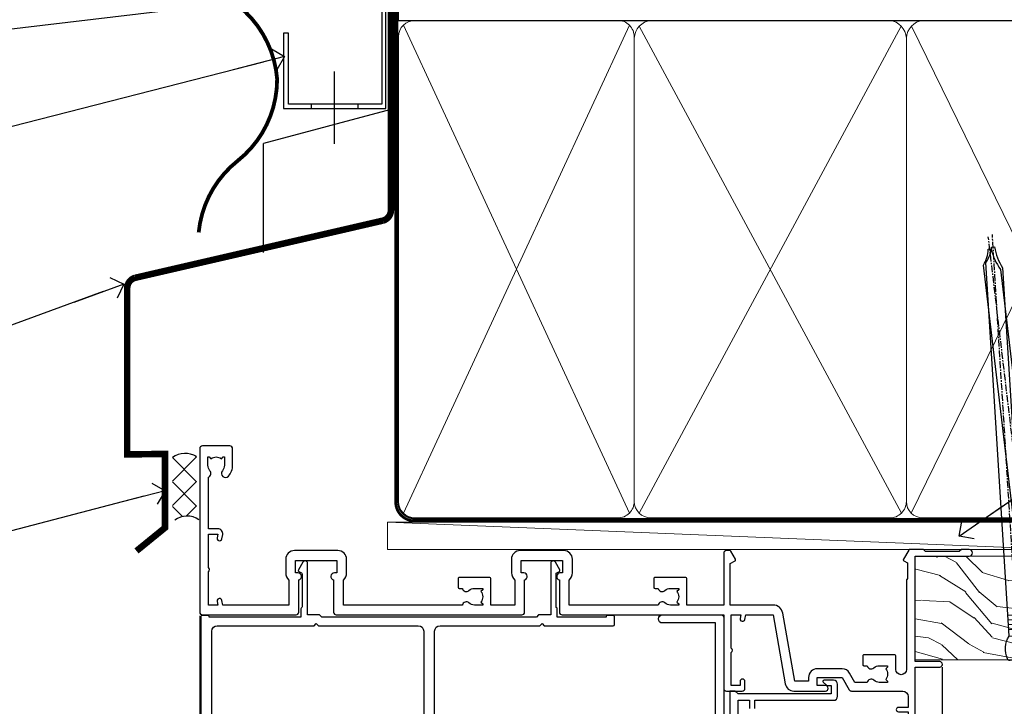
# Model space of a CAD drawing. Units: millimetres. Extents: x -33 to 182553, y -991 to 1143.
# Drawn here: x 7910 to 8091, y 532 to 658 of the extents above; entities that cross this region are included whole.
import ezdxf
from ezdxf import colors
from ezdxf.entities.mleader import LeaderData, LeaderLine
from ezdxf.math import Vec2, Vec3

# ---------------------------------------------------------------- set-up
doc = ezdxf.new("R2010")
doc.units = ezdxf.units.MM
doc.linetypes.add('CENTER', pattern=[2, 1.25, -0.25, 0.25, -0.25])
doc.linetypes.add('Dashed', pattern=[564.4444465637206, 282.2222232818604, -282.2222232818602])
doc.layers.add('Aluminium Systems Ltd Joinery Detail', color=7, linetype='Continuous')
doc.layers.add('Aluminium Systems Ltd Notes', color=7, linetype='Continuous')
doc.styles.get("Standard").update_dxf_attribs({"font": 'arial.ttf'})

# ---------------------------------------------------------------- blocks, each defined once
blk = doc.blocks.new('CAVITY CLOSER')
at = {"layer": 'Aluminium Systems Ltd Joinery Detail', "color": 0}
blk.add_line((-9.538543492707504, 6.781304775488707), (-9.538543492707504, -6.489108031060141), dxfattribs=at)
blk.add_lwpolyline([(-4.547473508864641e-13, 23.52338713960307), (-0.7233468181043463, 23.52506711623914), (-0.7233468181043463, 0.7843317447677691), (-17.93291419336629, 0.7843317447677691), (-17.93291419336629, 13.84475821493129), (-18.836044139774, 13.84475821493129), (-18.836044139774, 0), (0, 0), (-4.547473508864641e-13, 23.52338713960307)], dxfattribs=at)
blk.add_lwpolyline([(-5.115630226071517, 0.7843317447677691), (-13.72041391370249, 0.7843317447677691), (-13.72041391370249, 0), (-5.115630226071517, 0)], close=True, dxfattribs=at)
blk = doc.blocks.new('_Open90')
at = {"color": 0, "linetype": 'ByBlock', "lineweight": -2}
for p, q in [((-0.5, 0.5), (0, 0)), ((0, 0), (-2.439666651745029, 0)), ((0, 0), (-0.5, -0.5))]:
    blk.add_line(p, q, dxfattribs=at)
blk = doc.blocks.new('F850-22216')
at = {"flags": 128}
blk.add_lwpolyline([(0.8999999980066491, 6.499999968867741), (0.899999998021201, 5.699999968850278, -0.9999999999999999), (-2.002082055696519e-09, 5.699999968850278), (-1.987530140468152e-09, 6.999999968867741, -0.414213562373095), (0.4999999980124699, 7.499999968867741), (3.199999997965904, 7.499999968867741, -0.414213562373095), (3.699999997965904, 6.999999968867741), (3.699999997969542, 1.499999968866831), (14.19996299781877, 1.49999996886956), (14.19996299781877, 31.29997789758974), (4.449962997920636, 31.29997789726414, -0.9999999999975743), (4.449962997873342, 32.79997789756436), (15.19996299780058, 32.79997789792262, -0.4142135623837504), (15.69996299781877, 32.29997789792262), (15.69996299781877, 0.4999999688677406, -0.414213562373095), (15.19996299781877, -3.113225943707221e-08), (0.499999997983366, -3.113225943707221e-08, -0.4142135623560464), (-1.987530140468152e-09, 0.4999999688677406), (-1.972978225239785e-09, 1.799999968856099, -0.9999999999999999), (0.8999999979920972, 1.799999968856099), (0.8999999980066491, 0.9999999688677406), (2.399999998006649, 0.9999999688677406), (2.399999998006649, 6.499999968867741)], format="xyb", close=True, dxfattribs=at)
blk = doc.blocks.new('F830-22184')
at = {"flags": 128}
blk.add_lwpolyline([(128.5000000527689, 63.9999894653039), (131.0000000527689, 63.9999894653039, -0.4142135623714967), (131.5000000527689, 63.49998946530663), (131.5000000528854, 40.60000408874034), (135.9999930100931, 40.60000408874216, -0.9999999999999999), (135.9999930100931, 39.60000200314348), (131.5000000528854, 39.60000200314166), (131.5000000528854, 20.20000200311474), (141.3999780528866, 20.20000200314202, -0.9999999999999999), (141.3999780528866, 19.00000400314197), (139.9999830528869, 19.00000400311833), (139.5999830528781, 19.40000300311581), (133.3999960528782, 19.40000300311581), (132.9999970528771, 19.00000400311833), (130.4796195022391, 19.00000009170312, -0.2679492219837927), (130.3064143994162, 19.10000009169621), (129.3267935610239, 20.79675315598309, -0.4142135623617098), (129.3999986417803, 21.06995823674028), (130.1000000529658, 21.47410423991473), (130.1000000529512, 24.34741432862224), (129.9585786967109, 24.48883568486162, -0.1989123673807983), (129.9000000529468, 24.63025704109864), (129.9000000528632, 41.01248408351974, 0.9999999999984083), (127.9249892893441, 41.01248408351298), (127.9249892893459, 38.54998946525406, -0.4142135623724291), (127.7249892893452, 38.34998946525379), (122.0749892892237, 38.34998946525061, -0.4142135623757589), (121.8749892892248, 38.54998946525134), (121.8749892892066, 40.14998946528626, -0.4142135623810866), (122.0749892892164, 40.34998946528699), (122.6588633187876, 40.3499894652789, -0.5666580929850461), (123.8865658810227, 40.73542902573198, 0.1837465194621963), (124.8999892893954, 40.34998946527516), (126.4249892894041, 40.34998946531973), (126.4249892894041, 40.59536252773082), (126.0682070651567, 40.89473836049992, 0.3639702342637934), (126.0682070651565, 42.85524057003536), (126.4249892894041, 43.1546164028206), (126.4249892894041, 43.3999894652899), (124.8999892893965, 43.39998946527444, 0.1837465194480664), (123.8865658811173, 43.0145499048486, -0.566658092969743), (122.6588633189222, 43.39998946528217), (120.423880710554, 43.39998946530172), (119.4427308574049, 41.70014564486866, -0.2679793930058091), (118.0570000527678, 40.89998946530309), (113.5000000527653, 40.899989465304, -0.4142135623729618), (111.9000000527649, 42.4999894653039), (111.9000000527668, 43.19998946530418), (109.3618044538417, 43.19998946530509), (107.1555052349905, 30.68744481679887, -0.363970234266138), (105.3828512795681, 29.20001153659918), (97.49999864136231, 29.20001153659737), (97.49999864135685, 21.58957347902255), (98.39999864135827, 21.06995823674804, -0.414213562376706), (98.47320372211476, 20.79675315599129), (97.60905293020012, 19.30000007897356, -0.2679492219862379), (97.43584782738259, 19.20000007897183), (96.79999858621528, 19.20000014910934, -0.4142135300686069), (96.29999864136704, 19.70000014910251), (96.29999864134157, 29.200011536596), (89.52499864196767, 29.200011536596), (89.52499864196949, 24.35001153654743, -0.414213562373095), (89.3249986419724, 24.15001153655034), (83.67499864184725, 24.15001153654671, -0.414213562391742), (83.47499864183015, 24.35001153654743), (83.47499864184834, 25.95001153658236, -0.4142135623757589), (83.67499864184725, 26.15001153658309), (84.25887267141485, 26.15001153657308, -0.5666580929884679), (85.48657523365002, 26.53545109703027, 0.1837465194625932), (86.49999864201897, 26.1500115365699), (88.02499864201314, 26.15001153661947), (88.02499864201314, 26.39538459902692), (87.66821641776876, 26.69476043179345, 0.3639702342678228), (87.66821641778012, 28.65526264134692), (88.02499864201314, 28.95463847412034), (88.02499864201314, 29.200011536586), (86.49999864202006, 29.20001153657372, 0.183746519449366), (85.48657523373154, 28.81457197614126, -0.5666580929658948), (84.25887267152763, 29.20001153656508), (67.90000005286498, 29.20001153660737), (67.90000005286522, 24.64165232310362, -0.2134217652807733), (68.50000005285261, 23.30001153661683), (68.50000005285807, 20.80000009177115, -0.4142135623740274), (66.9000000528577, 19.20000009176569), (58.90000005286498, 19.20000009176615, -0.4142135623729618), (57.30000005286644, 20.80000009176424), (57.30000005286098, 23.30001153660937, -0.2134217652812887), (57.90000005284861, 24.64165232310202), (57.90000005286498, 29.20001153657872), (53.5250480784635, 29.20001153659236), (53.52504807858719, 24.35001153655107, -0.414213562373095), (53.3250480785901, 24.15001153655398), (47.67504807846495, 24.15001153655034, -0.4142135623757589), (47.47504807846605, 24.35001153655107), (47.47504807846241, 25.950011536586, -0.4142135623704312), (47.67504807846495, 26.15001153658672), (48.25892210804167, 26.15001153657774, -0.5666580929872471), (49.48662467027259, 26.53545109702805, 0.1837465194609749), (50.50004807863667, 26.15001153657672), (52.0250480786454, 26.1500115366231), (52.0250480786454, 26.39538459903056), (51.66826585439247, 26.69476043179503, 0.3639702342652499), (51.66826585439782, 28.65526264133918), (52.0250480786454, 28.95463847412397), (52.0250480786454, 29.20001153658963), (50.50004807862111, 29.20001153657736, 0.1837465194425717), (49.48662467037116, 28.8145719761627, -0.5666580929833277), (48.2589221081617, 29.20001153659418), (26.40000005286498, 29.20001153660782), (26.40000005286498, 24.64165232310247, -0.2134217652807733), (27.00000005285287, 23.30001153661528), (27.00000005285807, 20.80000009177106, -0.4142135623740274), (25.40000005285771, 19.20000009176569), (17.40000005285771, 19.20000009176615, -0.4142135623740274), (15.80000005285734, 20.80000009177115), (15.8000000528628, 23.30001153661546, -0.2134217652809762), (16.40000005285017, 24.64165232310246), (16.40000005285043, 29.20001153657417), (4.239187025790725, 29.20001153659828), (4.09316351921194, 28.37187107857894, -1.000000000000899), (3.206833629023313, 28.52815495202885), (3.32530007205065, 29.20001153659509), (1.600000052829328, 29.20001153659964), (1.600000054100802, 23.10001689263995, -0.5000000009037038), (1.600000052829506, 22.30001689177633), (1.600000052831147, 16.20002224877057), (3.325300355596537, 16.20002224877057), (3.206833606553174, 16.87188056881964, -1.000000000000606), (4.093160584267173, 17.02816392872005), (4.22926003137769, 16.25630560867389, -0.4663076581562885), (3.342933053667421, 15.20002224876978), (1.600000052829328, 15.20002224877103), (1.600000052829328, 5.734592741873391, -0.5213262336438315), (1.8854396132592, 4.538423500109253, 0.1837465194539406), (1.500000052834457, 3.52500009177573), (1.500000052841697, 2.00000009176724), (1.745373115310995, 2.00000009176724), (2.044748948064862, 2.356782316018914, 0.3639702342657453), (4.005251157606812, 2.356782316018843), (4.304626990389862, 2.00000009176724), (4.550000052830056, 2.00000009176724), (4.550000052851884, 3.525000091775971, 0.1837465194568224), (4.164560492401945, 4.538423500128196, -0.9999999999805024), (5.28543961327019, 5.535233409997487, -0.1837465194584274), (6.050000052848338, 3.525000091787894), (6.05000005285916, 0.5000000917695138, -0.4142135623741606), (5.55000005285916, 9.176769477647895e-08), (0.5000000528416972, 9.176724002912806e-08, -0.414213562373095), (5.284169724006915e-08, 0.50000009176724), (5.284169724006915e-08, 30.50001153659255, -0.414213562373095), (0.5000000528416972, 31.00001153659255), (17.70000005285334, 31.00001153659255, -0.414213562373095), (18.20000005285334, 30.50001153659255), (18.20000005295884, 24.58246706862442, -0.8898538304364078), (18.05000005285607, 23.30001153661633), (17.60000005286207, 23.3000115366141), (17.60000005286207, 21.00001088955164), (25.20000005285334, 21.00001088963304), (25.20000005285334, 23.30001153661274), (24.75000005286171, 23.30001153661546, -0.889853830512622), (24.60000005286157, 24.5824670686493), (24.60000005286207, 30.50001153659255, -0.414213562373095), (25.10000005286207, 31.00001153659255), (59.20000005285334, 31.00001153659255, -0.414213562373095), (59.70000005285334, 30.50001153659255), (59.70000005295884, 24.58246706862442, -0.8898538304364078), (59.55000005285608, 23.30001153661633), (59.10000005286207, 23.3000115366141), (59.10000005286207, 21.00001088955164), (66.70000005285334, 21.00001088963304), (66.70000005285334, 23.30001153661274), (66.25000005286171, 23.30001153661546, -0.889853830512622), (66.10000005286157, 24.5824670686493), (66.10000005286207, 30.50001153659255, -0.414213562373095), (66.60000005286207, 31.00001153659255), (96.3000000527573, 31.00001153659573), (96.30000005277185, 44.49998946530436, -0.4142135623728286), (96.80000005277185, 44.9999894653039), (99.7000000527733, 44.9999894653039, -0.4142135623762916), (100.2000000527738, 44.49998946529799), (100.2000000527588, 43.24999094400768, -0.9999999999999999), (99.29999709534974, 43.24999094400768), (99.29999709534792, 43.99998946530345), (97.70000005276603, 43.99998946530345), (97.70000005276603, 37.90000050090489, -0.5000000000013145), (97.70000005264794, 37.10000050090526), (97.70000005276603, 31.00001153659573), (99.42529835261126, 31.000011536598), (99.30683360648987, 31.67185849752436, -0.9999999999999999), (100.1931605842001, 31.82814185742453), (100.3391823033017, 31.00001153659527), (105.3828512795681, 31.00001153659573), (107.6182921227865, 43.6778265495715, -0.3639702342661382), (109.1939845276066, 44.99998946530497), (115.000000052769, 44.9999894653039, -0.9999999999999999), (115.000000052769, 43.9999894653039), (113.5000000527689, 43.9999894653039), (113.5000000527689, 42.4999894653039), (118.0570000527697, 42.4999894653039), (119.3556718818764, 44.74994065919022, -0.2679793930038069), (119.7887127583272, 44.99998946530436), (129.2000000526933, 44.99998946526389, 0.4142135623640379), (130.2000000526951, 45.99998946523478), (130.2000000527515, 47.9999894653039), (128.4000000527631, 47.99998946530527, -0.9999999999999999), (128.4000000527631, 48.79998946530545), (130.2000000527515, 48.79998946530318), (130.200000052766, 56.4999894653039), (128.5000000527689, 56.4999894653039, -0.414213562373095), (128.0000000527689, 56.9999894653039), (128.0000000527689, 58.29998946530682, -0.9999999999999999), (128.9000000527631, 58.29998946530682), (128.9000000527631, 57.4999894653039), (130.4000000527631, 57.4999894653039), (130.4000000527631, 62.9999894653039), (128.9000000527631, 62.9999894653039), (128.9000000527631, 62.19998946530463, -0.9999999999999999), (128.0000000527689, 62.19998946530463), (128.0000000527689, 63.4999894653039, -0.414213562373095)], format="xyb", close=True, dxfattribs=at)
blk = doc.blocks.new('F834-22188')
at = {"flags": 128}
blk.add_lwpolyline([(45.19999999995298, 5.699999999982985), (45.19999999995298, 7.000000000000448, 0.414213562373095), (44.69999999995298, 7.500000000000448), (42.94999999995298, 7.500000000000448), (42.94999999995298, 29.899977928741, -0.414213562373095), (43.94999999995298, 30.899977928741), (62.2999999999588, 30.899977928741), (62.69999999998208, 31.29997792873518), (63.09999999997626, 30.899977928741), (75.7999999999879, 30.899977928741, 0.4142135623517842), (75.99999999999955, 31.09997792873809), (75.99999999999955, 32.59997792873809, 0.4142135624157166), (75.80000000001701, 32.79997792869153), (74.70000000001119, 32.79997792872063, 0.4142135623304735), (74.49999999999955, 32.59997792873809), (74.50000000002865, 32.49997792873227), (65.50001286051656, 32.49997792873227), (65.50003928912292, 33.99997497699268, 0.2679835397869683), (65.40001850028011, 34.17319633474153, -0.2679795814271259), (65.30000000013342, 34.3464147378695), (65.30000000019163, 40.42294249587621, -0.2679491924714922), (65.40000000022656, 40.59614757665303), (65.89885408655977, 40.88416111762171, 0.4142135623333285), (65.97205916733901, 41.15736619838616), (65.15614211527867, 42.57057598738583, 0.767326987985843), (64.30000000013342, 42.3411733990365), (64.30000000016253, 32.89997792875555), (62.07867965640571, 32.899977928741), (61.67867965641153, 32.49997792873227), (22.22132034363995, 32.49997792873227), (21.82132034364577, 32.899977928741), (19.59999999991805, 32.89997792875555), (19.59999999991805, 42.3411733990365, 0.7673269879858432), (18.74385788480822, 42.57057598738219), (17.92794083274157, 41.15736619840072, 0.4142135623730948), (18.00114591349802, 40.88416111763262), (18.49999999984772, 40.59614757662757, -0.2679491924422484), (18.59999999988895, 40.42294249587621), (18.59999999991805, 34.3464147378695, -0.2679795814226593), (18.49998035564789, 34.17319831697795, 0.2679835397973267), (18.39996071089945, 33.99997497699268), (18.39998713959312, 32.49997792870317), (1.499999999999545, 32.49997792873227), (1.499999999999545, 32.59997792873809, 0.4142135623304735), (1.299999999987904, 32.79997792872063), (0.199999999982083, 32.79997792873518, 0.414213562373095), (-2.955857780762017e-11, 32.59997792873809), (-4.547473508864641e-13, 0.5000000000004476, 0.414213562373095), (0.4999999999995453, 4.476419235288631e-13), (3.199999999982083, 4.476419235288631e-13, 0.4142135623389978), (3.699999999938427, 0.5000000000004476), (3.699999999952979, 1.799999999988806, 0.9999999999999999), (2.799999999929696, 1.799999999988806), (2.7999999999588, 1.000000000000448), (1.2999999999588, 1.000000000000448), (1.2999999999588, 6.500000000000448), (2.7999999999588, 6.500000000000448), (2.799999999929696, 5.699999999982985, 0.9999999999999999), (3.699999999952979, 5.699999999982985), (3.699999999952979, 7.000000000000448, 0.414213562373095), (3.199999999952979, 7.500000000000448), (1.999999999999545, 7.500000000000448), (1.999999999999545, 29.899977928741, -0.414213562373095), (2.999999999999545, 30.899977928741), (20.80000000007522, 30.899977928741), (21.2000000000985, 31.29997792873518), (21.60000000009268, 30.899977928741), (39.94999999995298, 30.899977928741, -0.414213562373095), (40.94999999995298, 29.899977928741), (40.94999999995298, 7.500000000000448), (39.19999999995298, 7.500000000000448, 0.414213562373095), (38.69999999995298, 7.000000000000448), (38.69999999995298, 5.699999999982985, 0.9999999999999999), (39.59999999997626, 5.699999999982985), (39.59999999994716, 6.500000000000448), (41.09999999994716, 6.500000000000448), (41.09999999994716, 1.000000000000448), (39.59999999994716, 1.000000000000448), (39.59999999997626, 1.799999999988806, 0.9999999999999999), (38.69999999995298, 1.799999999988806), (38.69999999995298, 0.5000000000004476, 0.414213562373095), (39.19999999995298, 4.476419235288631e-13), (44.69999999995298, 4.476419235288631e-13, 0.414213562373095), (45.19999999995298, 0.5000000000004476), (45.19999999995298, 1.799999999988806, 0.9999999999999999), (44.2999999999297, 1.799999999988806), (44.2999999999588, 1.000000000000448), (42.7999999999588, 1.000000000000448), (42.7999999999588, 6.500000000000448), (44.2999999999588, 6.500000000000448), (44.2999999999297, 5.699999999982985, 0.9999999999999999)], format="xyb", close=True, dxfattribs=at)
blk = doc.blocks.new('AL35 External Stacker Door Head')
at = {"layer": 'Aluminium Systems Ltd Joinery Detail', "linetype": 'Continuous', "lineweight": 5}
blk.add_line((-168.5109496093556, -127.6142126576115), (-168.5109496093556, -4.10345476009843), dxfattribs=at)
at = {"layer": 'Aluminium Systems Ltd Joinery Detail'}
blk.add_line((-32.01095560930446, -127.6142126576115), (-32.01095560930446, -13.52554413398593), dxfattribs=at)
for points in [[(-69.57756547891552, -29.42690420791496), (-69.57756547891552, -19.62685420791331), (-67.47756547891788, -19.62685420791331), (-67.47756547891788, -21.12685420791331, 1)], [(-66.47756547891788, -21.12685420791331), (-66.47756547891788, -19.62685420791331), (-52.02749047891541, -19.62685420791331, 0.4142135623730951), (-51.27749047891541, -18.87685420791331), (-51.27749047891541, -16.67685420795442, 0.414210532603183), (-52.02748272069641, -15.92685420799444), (-53.77788953117454, -15.92683903122906, 0.6681823785842405), (-53.91931295627057, -16.2682603874573), (-53.31929152302712, -16.86828182069894, 0.1989162654631827), (-53.17786716701414, -16.92686046443941), (-52.47749047891523, -16.9268542079144), (-52.47749047891523, -18.4268542079144), (-69.57756547891552, -18.4268542079144), (-70.07756547891552, -17.92685420791258), (-71.07756547891552, -17.9268542079144), (-71.07756547891552, -36.92690420791496)]]:
    blk.add_lwpolyline(points, format="xyb", dxfattribs=at)
at = {"layer": 'Aluminium Systems Ltd Joinery Detail', "extrusion": (0, 0, -1), "zscale": -1, "rotation": 180}
blk.add_blockref('F830-22184', (168.5109496621968, 27.07313525738846), dxfattribs=at)
at = {"layer": 'Aluminium Systems Ltd Joinery Detail'}
for name, p in [('F834-22188', (-168.2968371131238, -36.82685420795769)), ('F850-22216', (-87.910912607255, -36.72685417710909))]:
    blk.add_blockref(name, p, dxfattribs=at)
blk = doc.blocks.new('Nail 75 JH')
at = {"linetype": 'CENTER'}
blk.add_line((0, 2.300118051928621), (0, -78.25849807356508), dxfattribs=at)
for p, q in [((1.5, -4.488319011024487), (-1.5, -4.488319011024458)), ((1.499999999999886, -5.730112436134704), (0.1255879953777708, -5.730112436134732)), ((1.499999999999886, -6.600592455787137), (0.1255879953777708, -6.600592455787137)), ((1.499999999999886, -7.471072475439541), (0.1255879953777708, -7.471072475439541)), ((1.499999999999886, -8.341552495091946), (0.1255879953778276, -8.341552495091946))]:
    blk.add_line(p, q)
blk.add_lwpolyline([(-1.5, -4.488319011024458, -0.2475267649991796), (-2.057234792368547, -0.3562033463117587, -0.331135080274166), (-1.578358480166685, 0), (1.578358480166685, 0, -0.331135080274166), (2.057234792368547, -0.3562033463117587, -0.2475267649991796), (1.499999999999886, -4.488319011024487), (1.5, -73.20877276569331, 0.1245641564323093), (0.2845258915276077, -75.96790802185205), (-0.2515467734666004, -75.96790802185205, 0.1012549879648114), (-1.5, -72.05351818931658)], format="xyb", close=True)
blk = doc.blocks.new('Horizontal Profile Metal CC AL35 Liner External Stacker')
at = {"layer": 'Aluminium Systems Ltd Joinery Detail', "lineweight": 5}
h = blk.add_hatch(dxfattribs=at)
h.set_pattern_fill('HONEY', color=256, scale=0.2211125000000359, angle=360, style=0)
h.set_pattern_definition([(0, (-417.3835233947766, -268.1450020276498), (1.053048281250171, 0.6079775633750983), [0.7020321875001139, -1.404064375000228]), (120, (-417.3835233947766, -268.1450020276498), (-1.053048155438884, 0.6079777812866397), [0.7020321875001021, -1.404064375000204]), (59.99999999999994, (-417.3835233947766, -268.1450020276498), (1.258112869470804e-07, 1.215955344661738), [-1.404064375000228, 0.7020321875001139])])
edge = h.paths.add_edge_path()
edge.add_arc((102.9464294938043, 2.806599369365358), 2.5, 180.0000000000001, 360.00000000000006, ccw=False)
edge.add_arc((102.9464294938043, 2.806599369365358), 2.5, 0, 180.0000000000001, ccw=False)
h = blk.add_hatch(dxfattribs=at)
h.set_pattern_fill('NET', color=256, scale=0.4422249999999999, angle=225, style=0)
h.set_pattern_definition([(315, (-1784.842774848029, 4373.617996065208), (-0.9928234407849511, -0.9928234407849515), []), (225, (-1784.842774848029, 4373.617996065208), (-0.9928234407849515, 0.9928234407849511), [])])
edge = h.paths.add_edge_path()
edge.add_line((114.5462334747299, 5.369905932224356), (103.8032966549531, 5.376460391131332))
edge.add_arc((102.9668981280665, 2.911598433247491), 2.602903564714436, 283.05461229937526, 431.25644836746125, ccw=False)
edge.add_line((103.5548411703221, 0.3759663727414591), (114.5908490395104, 0.3759663727414591))
edge.add_arc((116.4949951673734, 2.890146979367273), 3.153866927914105, 128.1626499734255, 232.8610770962096, ccw=False)
h = blk.add_hatch(dxfattribs=at)
h.set_pattern_fill('WOOD-3', color=256, scale=97.5, angle=30, style=0, pattern_type=2)
h.set_pattern_definition([(4.763599999999833, (540.8365588636361, -7171.962080684061), (-330.0000283895876, -29.9997459798375), [3.612479999999951, -357.6353699999959]), (348.6901, (544.4365588636356, -7171.66208068406), (120.0000225669286, -29.9999289648483), [4.58912999999999, -148.3814699999997]), (314.9999999999999, (548.9365588636356, -7172.562080684058), (-3.306523113702664e-14, -30.00000928346856), [3.39411, -39.03228]), (313.1523999999999, (551.3365588636361, -7174.962080684061), (420.0000850164654, -449.9999261252569), [6.579509999999999, -651.37185]), (347.0054000000001, (555.8365588636361, -7179.762080684062), (-270.0000230324819, 59.99992732735074), [4.002509999999999, -396.2474099999998]), (360, (559.7365588636367, -7180.66208068406), (29.99999999999997, -30.00000000000003), [7.5, -22.5]), (9.462299999999765, (567.2365588636367, -7180.66208068406), (-150.0000232108592, -29.99994417607295), [3.649649999999993, -178.8332099999998]), (5.710599999999713, (540.8365588636361, -7180.062080684058), (-269.9999827048756, -30.00003943998845), [3.014969999999958, -298.4813099999965]), (360, (543.8365588636361, -7179.762080684062), (29.99999999999997, -30.00000000000003), [4.5, -25.5]), (331.6992, (548.3365588636361, -7179.762080684062), (329.9998535928922, -180.0002662262795), [4.429439999999992, -438.5152499999991]), (307.8749999999999, (552.2365588636367, -7181.862080684059), (-120.0000559467582, 149.9999729816166), [6.841049999999986, -335.2115699999996]), (320.7106, (556.4365588636356, -7187.262080684062), (180.0000191874755, -149.9999889572949), [4.263809999999983, -422.1163199999984]), (353.6597999999999, (559.7365588636367, -7189.962080684061), (239.9999820781927, -30.00004736879107), [5.43324, -266.22831]), (11.88869999999988, (565.1365588636345, -7190.562080684058), (-419.9999190314803, -90.00031605746501), [5.82494999999993, -576.669689999991]), (6.709799999999706, (540.8365588636361, -7189.362080684059), (270.0000299325391, 29.99981643732056), [5.135159999999985, -508.382099999999]), (356.6335, (545.9365588636356, -7188.762080684062), (479.999979659061, -30.00032890063538), [5.10881999999993, -505.7727899999929]), (326.3098999999999, (551.036558863635, -7189.062080684058), (-59.99998673313475, 30.00004003521583), [5.408339999999997, -102.75822]), (312.5103999999999, (555.536558863635, -7192.062080684058), (299.9997215504041, -330.0002602161362), [4.883640000000001, -483.48096]), (345.0686, (558.8365588636361, -7195.66208068406), (330.0000160477658, -89.99990861934462), [4.657259999999937, -461.0679899999937]), (360, (563.3365588636361, -7196.862080684059), (29.99999999999997, -30.00000000000003), [3.6, -26.4]), (12.99459999999981, (566.9365588636356, -7196.862080684059), (270.0000230324819, 59.99992732735004), [4.002509999999988, -396.2474099999986]), (360, (550.1365588636345, -7166.862080684059), (29.99999999999997, -30.00000000000003), [0, -30]), (136.8475999999999, (554.3365588636361, -7171.362080684059), (449.9999261252561, -420.0000850164664), [6.579509999999987, -651.3718499999991]), (153.4348999999999, (549.536558863635, -7196.862080684059), (-29.99997473822719, 30.00003928189145), [2.683289999999968, -64.398749999999]), (171.8698999999998, (547.1365588636345, -7195.66208068406), (-179.9999932938336, 29.99998067446644), [4.242629999999988, -207.8893799999995]), (203.1985999999998, (542.9365588636356, -7195.062080684058), (-149.9999919200123, -60.00003975794547), [2.28473999999997, -226.1884499999971]), (333.4349, (554.3365588636361, -7171.362080684059), (29.9999747382272, -30.00003928189145), [3.354089999999999, -63.72794999999999]), (353.2901999999999, (557.3365588636361, -7172.862080684059), (-270.0000299325392, 29.99981643732125), [5.135160000000001, -508.3821000000002]), (10.12469999999981, (562.4365588636356, -7173.462080684061), (509.9999636894718, 90.00025765850859), [8.532869999999988, -844.7548799999987]), (10.30479999999971, (540.8365588636361, -7168.66208068406), (180.0000288254371, 29.99984626607953), [3.354089999999962, -332.0560799999968]), (344.4759, (544.1365588636345, -7168.062080684058), (-330.0000307388759, 89.99993332816857), [5.604449999999995, -554.8417799999994]), (317.1211, (549.536558863635, -7169.562080684058), (-390.0000237882238, 359.9999925974296), [5.731499999999947, -567.4176899999933]), (325.3047999999999, (553.7365588636367, -7173.462080684061), (299.9998277696255, -210.000258287834), [4.743419999999994, -469.5982199999992]), (350.5377, (557.6365588636345, -7176.16208068406), (150.0000232108592, -29.99994417607323), [5.474489999999991, -177.0083999999997]), (6.581899999999838, (563.036558863635, -7177.062080684058), (-510.0000431378999, -59.99960101098861), [7.851749999999982, -777.3233999999977]), (8.130099999999889, (540.8365588636361, -7176.16208068406), (-179.9999932938336, -29.99998067446629), [4.242629999999985, -207.8893799999994]), (348.6901, (545.036558863635, -7175.562080684058), (120.0000225669286, -29.9999289648483), [4.58912999999999, -148.3814699999997]), (317.4895999999999, (549.536558863635, -7176.462080684061), (-330.0002602161357, 299.9997215504046), [4.88364, -483.4809599999999]), (314.9999999999999, (553.1365588636345, -7179.762080684062), (-3.306523113702664e-14, -30.00000928346856), [5.51544, -36.91098]), (342.646, (557.036558863635, -7183.66208068406), (-390.0000605729049, 119.999835067774), [5.028929999999926, -497.8627199999928]), (3.366499999999665, (561.8365588636361, -7185.16208068406), (-479.999979659061, -30.00032890063396), [5.108819999999979, -505.7727899999982]), (17.10269999999988, (566.9365588636356, -7184.862080684059), (300.0000519287099, 89.99986480290859), [4.080449999999997, -403.9636799999997]), (8.746199999999785, (540.8365588636361, -7183.66208068406), (209.9999800906905, 30.00012591172568), [3.945869999999954, -390.6425099999941]), (345.0686, (544.7365588636367, -7183.062080684058), (330.0000160477658, -89.99990861934462), [4.657259999999937, -461.0679899999937]), (327.9946, (549.2365588636367, -7184.262080684062), (-149.9999683436264, 90.000033161331), [5.66039999999999, -277.3590599999995]), (310.1009, (554.036558863635, -7187.262080684062), (-329.9999417935546, 390.0000578863894), [7.451849999999999, -737.7326999999999]), (344.0546, (558.8365588636361, -7192.962080684061), (-120.0000037995646, 29.99999667889151), [4.368060000000001, -214.03524]), (6.008999999999799, (563.036558863635, -7194.16208068406), (299.9999925271812, 29.99997952445504), [5.731499999999953, -567.4176899999941]), (23.19859999999977, (568.7365588636367, -7193.562080684058), (149.9999919200123, 60.00003975794549), [2.284739999999997, -226.1884499999996]), (9.462299999999765, (540.8365588636361, -7192.66208068406), (-150.0000232108592, -29.99994417607295), [3.649649999999993, -178.8332099999998]), (349.9919999999998, (544.4365588636356, -7192.062080684058), (329.9999866372434, -60.00010416469986), [5.17880999999997, -512.7014999999963]), (322.5946, (549.536558863635, -7192.962080684061), (389.9997739494009, -300.000298578452), [6.42026999999999, -635.6077499999994]), (330.9453999999999, (554.6365588636345, -7166.862080684059), (210.0000115370904, -120.0000008159787), [3.08868, -305.78022]), (349.2156999999999, (557.3365588636361, -7168.362080684059), (-479.999985110828, 90.00001649037998), [6.413279999999981, -634.9134899999981]), (7.124999999999709, (563.6365588636345, -7169.562080684058), (-210.0000113953586, -29.99994845681877), [7.256039999999998, -234.6117])])
h.paths.add_polyline_path([(138.8973992243409, -18.13810278043093), (137.0180612535032, -19.90509039078279), (72.7799987520666, -19.90502702034792), (72.78024058458959, -0.823977155441753), (116.2541217192993, -0.8240405258766259), (117.6417181768957, -7.67823233980198), (128.5226830017345, -7.697168801616499), (128.5226830017345, -0.8240405258766259), (138.4600577545643, -0.8240405258766259), (138.8973992243391, -1.240433965376724)])
blk.add_line((76.83021999071298, -1.087332620010784, -1.000000000000014), (76.83021999071298, -0.8240405258766259, -1.000000000000014))
blk.add_line((-24.18399660234172, 5.376460391131332), (99.74745950231227, 0.3759663727414591, -1.000000000000025), dxfattribs=at)
for points in [[(-24.18399660234172, 5.376460391131332), (99.74745950230317, 5.376460391131332), (99.74745950231227, 0.3759663727414591), (-24.18399660234718, 0.3759663727414591)], [(138.4600577545643, -0.8240405258766259), (128.5226830017345, -0.8240405258766259), (128.5226830017345, -7.697168801616499), (117.6455054692578, -7.697168801616499), (116.2541217192993, -0.8240405258766259), (72.78024058458914, -0.8240405258766259), (72.77999875206706, -19.90509039078279), (137.0180612535032, -19.90509039078279), (138.8973992243409, -18.13810278043093), (138.8973992243391, -1.240433965376724)]]:
    blk.add_lwpolyline(points, close=True, dxfattribs=at)
blk.add_lwpolyline([(103.5294905508745, 5.381604625246837), (114.5462334747299, 5.369905932224356, 0.4915106188759529), (114.5908490395104, 0.3759663727414591), (103.5548411703221, 0.3759663727414591, 0.8101017670941715)], format="xyb", close=True, dxfattribs=at)
at = {"layer": 'Aluminium Systems Ltd Joinery Detail', "lineweight": 5, "ltscale": 0.12}
blk.add_circle((102.9464294938043, 2.806599369365358, -1.000000000000025), 2.5, dxfattribs=at)
at = {"layer": 'Aluminium Systems Ltd Joinery Detail'}
for p, rotation in [((95.43821842974012, -19.91403348693166, -1.000000000000025), 186.7683232742154), ((91.80357064632062, -19.91552911274812, -1.000000000000025), 183.5471494749066)]:
    blk.add_blockref('Nail 75 JH', p, dxfattribs=dict(at, rotation=rotation))
blk = doc.blocks.new('140mm Framing Head')
at = {"color": 0, "linetype": 'Dashed'}
blk.add_line((79.90702482397273, 57.89868654080101), (79.90702482397273, 88.77082494930164), dxfattribs=at)
blk.add_line((79.90702482397273, 57.89868654080101), (218.8134264280379, 57.89868654080055, -1.000000000000014))
at = {"layer": 'Aluminium Systems Ltd Joinery Detail', "lineweight": 5}
for p, q in [((80.79699455334821, -32.57603067388845), (122.3475801378945, 57.00871681142553, -1.000000000000014)), ((80.79699455334821, 57.00871681142553), (122.3475801378945, -32.57603067388845, -1.000000000000014)), ((124.1275195966455, -32.57603067388845, -1.000000000000014), (172.3159946267865, 56.83464481719238, -1.000000000000014)), ((124.1591051077539, 56.83464481719238, -1.000000000000014), (172.3475801378945, -32.57603067388845, -1.000000000000014)), ((174.1275195966455, -32.57603067388845, -1.000000000000014), (217.9234566986629, 57.00871681142598, -1.000000000000014)), ((174.1591051077539, 56.83464481719238, -1.000000000000014), (217.9234566986624, -32.57603067388891, -1.000000000000014))]:
    blk.add_line(p, q, dxfattribs=at)
at = {"layer": 'Aluminium Systems Ltd Joinery Detail', "linetype": 'Dashed', "lineweight": 5, "ltscale": 0.01, "const_width": 0.25, "elevation": -0.7500000000000004}
blk.add_lwpolyline([(79.7674161110508, 88.77082494930164), (79.7674161110508, -30.42745368312899, 0.419605444872941), (82.93272536742461, -33.60086177417497), (215.7748797079025, -33.60086177417543)], format="xyb", dxfattribs=at)
at = {"layer": 'Aluminium Systems Ltd Joinery Detail', "linetype": 'CENTER', "lineweight": 5, "ltscale": 3, "const_width": 0.5, "elevation": -0.5000000000000004}
blk.add_lwpolyline([(79.3859472348231, 83.43395158655267), (79.3859472348231, -30.42745368312944, 0.432947859436594), (82.9311708608202, -33.99719654338423), (215.7748797079025, -33.99719654338514)], format="xyb", dxfattribs=at)
at = {"layer": 'Aluminium Systems Ltd Joinery Detail', "lineweight": 5, "elevation": -1.000000000000011}
for points in [[(123.23754986727, -28.31916105400387), (123.23754986727, 54.86013982066515, 0.4142135623730958), (120.199003147135, 57.89868654080101), (82.94557154410859, 57.89868654080101, 0.4142135623730941), (79.90702482397273, 54.86013982066561), (79.90702482397273, -28.31916105400342)], [(173.23754986727, -28.52744639400362), (173.23754986727, 54.65185448066541, 0.368185424138678), (170.199003147135, 57.89868654080101), (126.2760965874058, 57.89868654080101, 0.3681854241386793), (123.23754986727, 54.65185448066541), (123.23754986727, -28.52744639400362)], [(218.8134264280379, -28.52744639400407), (218.8134264280379, 54.86013982066561, 0.4142135623732265), (215.7748797079025, 57.89868654080055), (176.2760965874058, 57.89868654080101, 0.3681854241386793), (173.23754986727, 54.65185448066541), (173.23754986727, -28.52744639400362)], [(123.23754986727, 52.75184719154049), (123.23754986727, -30.42745368312853, -0.4142135623730958), (120.199003147135, -33.46600040326439), (82.94557154410859, -33.46600040326393, -0.4142135623730941), (79.90702482397273, -30.42745368312808), (79.90702482397273, 52.75184719154095)], [(173.23754986727, 52.75184719154049), (173.23754986727, -30.42745368312853, -0.4142135623730958), (170.199003147135, -33.46600040326439), (126.2760965874058, -33.46600040326439, -0.4142135623730941), (123.23754986727, -30.42745368312853), (123.23754986727, 52.75184719154049)], [(218.8134264280379, 52.75184719154004), (218.8134264280379, -30.42745368312899, -0.4142135623730958), (215.7748797079025, -33.46600040326484), (176.2760965874058, -33.46600040326439, -0.4142135623730941), (173.23754986727, -30.42745368312853), (173.23754986727, 52.75184719154049)]]:
    blk.add_lwpolyline(points, format="xyb", dxfattribs=at)
blk = doc.blocks.new('Horizontal Profile Metal CC Head Text AL35')
at = {"layer": 'Aluminium Systems Ltd Notes', "color": 3, "lineweight": 5, "ltscale": 0.12}
ml = blk.add_multileader_mtext('Standard', dxfattribs=at)
ml.set_content('FLASHING TAPE OVER TOP OF FLASHING', color=3)
ml.set_leader_properties(color=8)
ml.set_arrow_properties(name='OPEN90')
ml.build(insert=Vec2(0, 0))
ml.multileader.update_dxf_attribs({"text_left_attachment_type": 2, "text_right_attachment_type": 2})
ctx = ml.context
ctx.base_point, ctx.plane_origin = Vec3(-68.87557825430653, -3.402144423784193), Vec3(73.90176718918701, -19.5046257680915)
ctx.left_attachment, ctx.right_attachment, ctx.text_align_type = 2, 2, 2
notes = []
notes.append((ctx, [(0, (1, 1, 0), (-15.24990238975192, -3.402144423784193), (-1, 0), 6.291433026901128, [(0, [(102.8915466066012, 10.6781349497287)], 0, [])])]))
ctx.mtext.insert, ctx.mtext.width, ctx.mtext.defined_height, ctx.mtext.alignment, ctx.mtext.line_spacing_style, ctx.mtext.flow_direction = Vec3(-23.54133541665306, 5.931188909549746), 49.87981264959149, 20.55975852193084, 3, 2, 5
ml = blk.add_multileader_mtext('Standard', dxfattribs=at)
ml.set_content('CAVITY SYSTEM BASE CLOSER', color=3)
ml.set_leader_properties(color=8)
ml.set_arrow_properties(name='OPEN90')
ml.build(insert=Vec2(0, 0))
ml.multileader.update_dxf_attribs({"text_left_attachment_type": 2, "text_right_attachment_type": 2})
ctx = ml.context
ctx.base_point, ctx.plane_origin = Vec3(-69.55224946849458, -28.10043787541144), Vec3(21.34790319290346, -117.3124084217561)
ctx.left_attachment, ctx.right_attachment, ctx.text_align_type = 2, 2, 2
notes.append((ctx, [(0, (1, 1, 0), (-15.2499023897517, -28.10043787541144), (-1, 0), 6.291433026901132, [(0, [(85.36371366244248, -2.428808102662515)], 0, [])])]))
ctx.mtext.insert, ctx.mtext.width, ctx.mtext.alignment, ctx.mtext.line_spacing_style, ctx.mtext.flow_direction = Vec3(-23.54133541665283, -22.10043787541144), 59.80527468038189, 3, 2, 5
ml = blk.add_multileader_mtext('Standard', dxfattribs=at)
ml.set_content('PROPRIETRY FLASHING BY CLADDING SUPPLIER', color=3)
ml.set_leader_properties(color=8)
ml.set_arrow_properties(name='OPEN90')
ml.build(insert=Vec2(0, 0))
ml.multileader.update_dxf_attribs({"text_left_attachment_type": 2, "text_right_attachment_type": 2})
ctx = ml.context
ctx.base_point, ctx.plane_origin = Vec3(-61.99154005512486, -70.04638952313326), Vec3(38.36709967903425, -140.6993645842522)
ctx.left_attachment, ctx.right_attachment, ctx.text_align_type = 2, 2, 2
notes.append((ctx, [(0, (1, 1, 0), (-15.2499023897517, -70.04638952313326), (-1, 0), 6.291433026901132, [(0, [(55.78745933578784, -44.20641081241047)], 0, [])])]))
ctx.mtext.insert, ctx.mtext.width, ctx.mtext.alignment, ctx.mtext.line_spacing_style, ctx.mtext.flow_direction = Vec3(-23.54133541665283, -57.37972285646538), 41.67696359775891, 3, 2, 5
ml = blk.add_multileader_mtext('Standard', dxfattribs=at)
ml.set_content('HEAD SEALANT REQUIRED FOR VERY HIGH & EXTRA HIGH ZONES ONLY', color=3)
ml.set_leader_properties(color=8)
ml.set_arrow_properties(name='OPEN90')
ml.build(insert=Vec2(0, 0))
ml.multileader.update_dxf_attribs({"text_left_attachment_type": 2, "text_right_attachment_type": 2})
ctx = ml.context
ctx.base_point, ctx.plane_origin = Vec3(-67.87421399782632, -102.6233685650186), Vec3(66.46578908886659, -165.0630945122502)
ctx.left_attachment, ctx.right_attachment, ctx.text_align_type = 2, 2, 2
notes.append((ctx, [(0, (1, 1, 0), (-15.24990238975192, -102.6233685650186), (-1, 0), 6.291433026901132, [(0, [(63.37536692507706, -82.14919136982826)], 0, [])])]))
ctx.mtext.insert, ctx.mtext.width, ctx.mtext.alignment, ctx.mtext.line_spacing_style, ctx.mtext.flow_direction = Vec3(-23.54133541665306, -86.62336856501861), 42.80845800599491, 3, 2, 5
for ctx, leaders in notes:
    for number, flags, end, landing, length, lines in leaders:
        leader = LeaderData()
        leader.index, (leader.has_last_leader_line, leader.has_dogleg_vector, leader.attachment_direction) = number, flags
        leader.last_leader_point, leader.dogleg_vector, leader.dogleg_length = Vec3(end), Vec3(landing), length
        for number, points, colour, breaks in lines:
            line = LeaderLine()
            line.index, line.vertices, line.color, line.breaks = number, Vec3.list(points), colors.encode_raw_color(colour), breaks
            leader.lines.append(line)
        ctx.leaders.append(leader)
blk = doc.blocks.new('Liner Head Text AL35')
at = {"layer": 'Aluminium Systems Ltd Notes', "color": 3, "lineweight": 5, "ltscale": 0.12}
ml = blk.add_multileader_mtext('Standard', dxfattribs=at)
ml.set_content('FIXINGS 150 FROM CORNERS AND 450 CENTRES', color=3)
ml.set_leader_properties(color=8)
ml.set_arrow_properties(name='OPEN90')
ml.build(insert=Vec2(0, 0))
ml.multileader.update_dxf_attribs({"text_left_attachment_type": 2, "text_right_attachment_type": 2})
ctx = ml.context
ctx.base_point, ctx.plane_origin = Vec3(14.19518965898476, 72.99658405795572, -1.000000000000014), Vec3(-210.3718602345575, -58.0415211225004, -1.000000000000014)
ctx.left_attachment, ctx.right_attachment = 2, 2
notes = []
notes.append((ctx, [(0, (1, 1, 0), (9.730354156774865, 72.99658405795572, -1.000000000000014), (1, 0), 4.464835502209894, [(0, [(-30.7742712718582, 54.38472543850003, -1.000000000000014)], 0, [])])]))
ctx.mtext.insert, ctx.mtext.width, ctx.mtext.line_spacing_style, ctx.mtext.flow_direction = Vec3(16.19518965898487, 82.3299173912892, -1.000000000000014), 55.16606061165112, 2, 5
ml = blk.add_multileader_mtext('Standard', dxfattribs=at)
ml.set_content('TEMPORARY FLAT PACKERS REMOVED FROM HEAD AFTER FIXING', color=3)
ml.set_leader_properties(color=8)
ml.set_arrow_properties(name='OPEN90')
ml.build(insert=Vec2(0, 0))
ml.multileader.update_dxf_attribs({"text_left_attachment_type": 2, "text_right_attachment_type": 2})
ctx = ml.context
ctx.base_point, ctx.plane_origin = Vec3(14.19518965898476, 51.35635006022221, -1.000000000000014), Vec3(-133.2863188025362, 168.9020168785873, -1.000000000000014)
ctx.left_attachment, ctx.right_attachment = 2, 2
notes.append((ctx, [(0, (1, 1, 0), (9.730354156774865, 51.35635006022221, -1.000000000000014), (1, 0), 4.464835502209894, [(0, [(-42.57162787507013, 15.21955316024923, -1.000000000000014)], 0, [])])]))
ctx.mtext.insert, ctx.mtext.width, ctx.mtext.defined_height, ctx.mtext.line_spacing_style, ctx.mtext.flow_direction = Vec3(16.19518965898476, 60.68968339355554, -1.000000000000014), 101.6537517503709, 9.448686068864237, 2, 5
ml = blk.add_multileader_mtext('Standard', dxfattribs=at)
ml.set_content('WATER RESISTANT\\PAIRSEAL ON PEF ROD', color=3)
ml.set_leader_properties(color=8)
ml.set_arrow_properties(name='OPEN90')
ml.build(insert=Vec2(0, 0))
ml.multileader.update_dxf_attribs({"text_left_attachment_type": 2, "text_right_attachment_type": 2})
ctx = ml.context
ctx.base_point, ctx.plane_origin = Vec3(14.19518965898476, 34.64665442085879, -1.000000000000014), Vec3(-144.9782377858878, 3.254790904285983, -1.000000000000014)
ctx.left_attachment, ctx.right_attachment = 2, 2
notes.append((ctx, [(0, (1, 1, 0), (9.730354156774865, 34.64665442085879, -1.000000000000014), (1, 0), 4.464835502209894, [(0, [(-23.3218422455252, 16.19505848051904, -1.000000000000014)], 0, [])])]))
ctx.mtext.insert, ctx.mtext.width, ctx.mtext.line_spacing_style, ctx.mtext.flow_direction = Vec3(16.19518965898465, 40.64665442085879, -1.000000000000014), 79.86544210516695, 2, 5
for ctx, leaders in notes:
    for number, flags, end, landing, length, lines in leaders:
        leader = LeaderData()
        leader.index, (leader.has_last_leader_line, leader.has_dogleg_vector, leader.attachment_direction) = number, flags
        leader.last_leader_point, leader.dogleg_vector, leader.dogleg_length = Vec3(end), Vec3(landing), length
        for number, points, colour, breaks in lines:
            line = LeaderLine()
            line.index, line.vertices, line.color, line.breaks = number, Vec3.list(points), colors.encode_raw_color(colour), breaks
            leader.lines.append(line)
        ctx.leaders.append(leader)

msp = doc.modelspace()

# ---------------------------------------------------------------- hatches: boundary and pattern name
at = {"layer": 'Aluminium Systems Ltd Joinery Detail'}
h = msp.add_hatch(dxfattribs=at)
h.set_pattern_fill('ANSI37', color=256)
h.set_pattern_definition([(45, (7803.57946543666, -10019), (-2.245064030267288, 2.245064030267288), []), (135, (7803.57946543666, -10019), (-2.245064030267288, -2.245064030267288), [])])
h.paths.add_polyline_path([(7942.802250329851, 577.8373585241461, 0.2802333007263099), (7938.351157868534, 577.6544454866125), (7938.351157868534, 566.1011353112444, -0.3243674109120068), (7942.802250329851, 566.1913134273746)])

# ---------------------------------------------------------------- linework, layer by layer
at = {"color": 0}
for p in [(7978.513949292568, 641.5199714353148), (7955.068545829592, 615.2781315891225)]:
    msp.add_line(p, (7955.068545829592, 635.2781315891225), dxfattribs=at)
at = {"layer": 'Aluminium Systems Ltd Joinery Detail'}
for points, const_width in [([(7948.373056608472, 688.7708249492971, 0.4398728581299975), (7950.402564179207, 660.6313875108681, -0.2088680798701494), (7957.598833997303, 647.1066820037959)], 0.7), ([(7978.513949292568, 680.3009597662494), (7978.513949292568, 623.0558596424271, -0.3299755796576288), (7977.097139855863, 621.1427760669176), (7931.462073672275, 610.6179297166018, 0.3299755796576288), (7930.04526423557, 608.7048461410959), (7930.04526423557, 578.1955773860464), (7936.994814991318, 578.2923597083318), (7936.994814991318, 564.7381499695257), (7931.756478476434, 560.4786597380262)], 1.2), ([(7957.598833997303, 647.1066820037959, -0.2290856668684547), (7950.345613203146, 632.1066820037959, 0.2036025218834237), (7943.183040279, 618.9671208047075)], 0.7)]:
    msp.add_lwpolyline(points, format="xyb", dxfattribs=dict(at, const_width=const_width))
for centre, radius, start, end in [((7940.727068766508, 574.0868569959966), 4.28633179227758, 61.04390461535272, 123.6624688458542), ((7941.075536541313, 563.0765770203034), 3.792320072900551, 55.21789374999286, 127.1033874882906)]:
    msp.add_arc(centre, radius, start, end, dxfattribs=at)

# ---------------------------------------------------------------- block references
for name, p in [('140mm Framing Head', (7900, 600)), ('Horizontal Profile Metal CC AL35 Liner External Stacker', (8002.090945494772, 560.3694043447831, 1.000000000000025))]:
    msp.add_blockref(name, p)
at = {"color": 0}
msp.add_blockref('CAVITY CLOSER', (7977.596320779037, 641.7061152606839), dxfattribs=at)
at = {"layer": 'Aluminium Systems Ltd Joinery Detail', "linetype": 'Dashed'}
msp.add_blockref('Liner Head Text AL35', (8125.487971589757, 547.9688229286585, 1.000000000000011), dxfattribs=at)
at = {"layer": 'Aluminium Systems Ltd Joinery Detail'}
msp.add_blockref('AL35 External Stacker Door Head', (8111.882014772411, 552.6720612310055, 2.000069784622294), dxfattribs=at)
at = {"layer": 'Aluminium Systems Ltd Notes'}
msp.add_blockref('Horizontal Profile Metal CC Head Text AL35', (7873.61944806624, 653.664446208757), dxfattribs=at)

doc.saveas('drawing.dxf')
